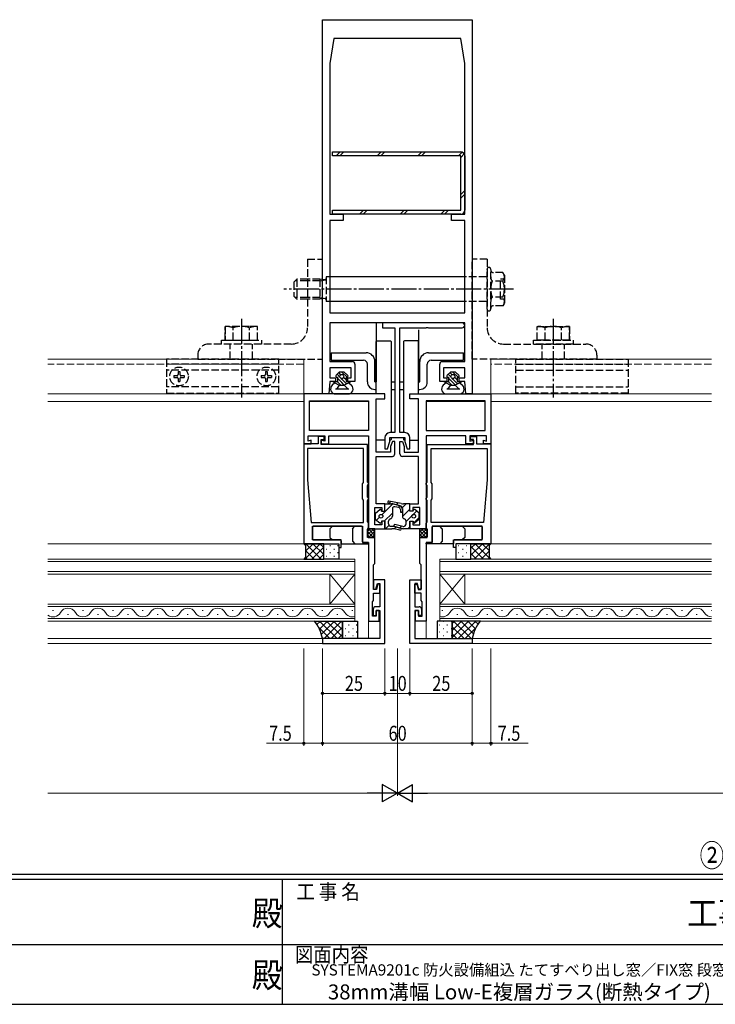
# Model space of a CAD drawing. Extents: x 0 to 1133, y 0 to 806.
# Drawn here: x 449 to 728, y 0 to 395 of the extents above; entities that cross this region are included whole.
import ezdxf
from ezdxf.enums import TextEntityAlignment as Align

# ---------------------------------------------------------------- set-up
doc = ezdxf.new("R2010")
doc.units = 0
doc.linetypes.add('YCENTER_1', pattern=[13, 10, -1, 1, -1])
doc.linetypes.add('YHIDDEN_1', pattern=[4, 3, -1])
doc.layers.add('USER1', color=3, linetype='CONTINUOUS')
doc.layers.add('YKK_ZWAK', color=7, linetype='CONTINUOUS')
for name, color, linetype, lineweight in [('YKK_11', 7, 'CONTINUOUS', 30), ('YKK_12', 2, 'CONTINUOUS', 13), ('YKK_13', 4, 'CONTINUOUS', 30), ('YKK_D', 6, 'CONTINUOUS', 13)]:
    doc.layers.add(name, color=color, linetype=linetype, lineweight=lineweight)
doc.styles.get("Standard").update_dxf_attribs({"font": 'ROMANS.SHX', "bigfont": 'EXTFONT.SHX'})
doc.styles.add('text-b', font='extslim2.shx', dxfattribs={"width": 0.8, "bigfont": 'extfont2.shx'})
doc.styles.add('YKK_OSSTYLE1', font='romans.shx', dxfattribs={"width": 0.9, "bigfont": 'EXTFONT.SHX'})

# ---------------------------------------------------------------- blocks, each defined once
blk = doc.blocks.new('A201')
at = {"layer": 'YKK_ZWAK', "color": 254, "linetype": 'Continuous'}
for p, q in [((571, 35), (21, 35)), ((544, 34), (21, 34)), ((296, 34), (296, 9)), ((21, 9), (544, 9))]:
    blk.add_line(p, q, dxfattribs=at)
at = {"layer": 'YKK_ZWAK', "color": 131, "linetype": 'Continuous'}
for p, q in [((205, 21), (297, 21)), ((297, 21), (389, 21))]:
    blk.add_line(p, q, dxfattribs=at)
at = {"layer": 'YKK_ZWAK', "color": 131, "linetype": 'Continuous', "style": 'YKK_OSSTYLE1', "width": 0.9}
for s, p in [('工 事 名', (298.87, 30.05)), ('図面内容', (298.58, 17.47))]:
    blk.add_text(s, height=3, dxfattribs=at).set_placement(p)
at = {"layer": 'YKK_ZWAK', "color": 254, "linetype": 'Continuous', "style": 'YKK_OSSTYLE1', "width": 0.9}
for s, p in [('殿', (289.94, 24.75)), ('工事', (377.17, 24.75)), ('殿', (289.94, 12.37))]:
    blk.add_text(s, height=5, dxfattribs=at).set_placement(p)

msp = doc.modelspace()

# ---------------------------------------------------------------- linework, layer by layer
at = {"layer": 'YKK_11', "linetype": 'ByBlock', "lineweight": -2, "ltscale": 0.5}
for p, q in [((570.21, 244.62), (570.21, 394.62)), ((570.21, 394.62), (630.21, 394.62)), ((630.21, 394.62), (630.21, 244.62)), ((574.71, 387.12), (573.21, 377.12)), ((625.71, 387.12), (574.71, 387.12)), ((627.21, 377.12), (625.71, 387.12)), ((573.21, 377.12), (573.21, 316.62)), ((627.21, 316.62), (627.21, 377.12)), ((573.21, 316.62), (578.51, 316.62)), ((578.51, 316.62), (578.51, 314.12)), ((621.91, 314.12), (621.91, 316.62)), ((621.91, 316.62), (627.21, 316.62)), ((578.51, 314.12), (573.21, 314.12)), ((573.21, 314.12), (573.21, 277.12)), ((627.21, 314.12), (621.91, 314.12)), ((627.21, 277.12), (627.21, 314.12)), ((573.21, 277.12), (627.21, 277.12)), ((627.21, 273.12), (573.21, 273.12)), ((573.21, 273.12), (573.21, 257.62)), ((626.21, 273.12), (594.21, 273.12)), ((594.21, 273.12), (594.21, 271.12)), ((627.21, 257.62), (627.21, 273.12)), ((594.21, 271.12), (599.21, 271.12)), ((599.21, 271.12), (599.21, 229.12)), ((601.21, 229.12), (601.21, 271.12)), ((601.21, 271.12), (611.75, 271.12)), ((611.75, 271.12), (611.93, 271.24)), ((611.93, 271.24), (612.48, 271.24)), ((612.48, 271.24), (612.67, 271.12)), ((612.67, 271.12), (626.21, 271.12)), ((573.21, 257.62), (582.21, 257.62)), ((583.21, 256.62), (583.21, 249.62)), ((617.21, 249.62), (617.21, 256.62)), ((618.21, 257.62), (627.21, 257.62)), ((581.71, 255.12), (573.21, 255.12)), ((573.21, 255.12), (573.21, 251.12)), ((581.71, 251.12), (581.71, 255.12)), ((627.21, 255.12), (618.71, 255.12)), ((618.71, 255.12), (618.71, 251.12)), ((627.21, 251.12), (627.21, 255.12)), ((573.21, 249.62), (572.71, 244.62)), ((573.21, 251.12), (575.41, 251.12)), ((575.41, 249.62), (573.21, 249.62)), ((575.41, 251.12), (575.41, 249.62)), ((580.41, 249.62), (580.41, 251.12)), ((580.41, 251.12), (581.71, 251.12)), ((583.21, 249.62), (580.41, 249.62)), ((620.01, 249.62), (617.21, 249.62)), ((618.71, 251.12), (620.01, 251.12)), ((620.01, 251.12), (620.01, 249.62)), ((625.01, 249.62), (625.01, 251.12)), ((625.01, 251.12), (627.21, 251.12)), ((627.21, 249.62), (625.01, 249.62)), ((627.71, 244.62), (627.21, 249.62)), ((595.21, 244.62), (562.71, 244.62)), ((562.71, 244.62), (562.71, 224.62)), ((565.01, 241.92), (588.71, 241.92)), ((565.01, 230.02), (565.01, 241.92)), ((572.71, 244.62), (570.21, 244.62)), ((588.71, 241.92), (588.71, 230.02)), ((591.71, 221.32), (591.71, 242.62)), ((591.71, 242.62), (595.21, 242.62)), ((595.21, 242.62), (595.21, 244.62)), ((605.21, 242.62), (605.21, 244.62)), ((605.21, 244.62), (637.71, 244.62)), ((608.71, 242.62), (605.21, 242.62)), ((608.71, 221.32), (608.71, 242.62)), ((635.41, 241.92), (611.71, 241.92)), ((611.71, 241.92), (611.71, 230.02)), ((630.21, 244.62), (627.71, 244.62)), ((635.41, 230.02), (635.41, 241.92)), ((637.71, 244.62), (637.71, 224.62)), ((588.71, 230.02), (565.01, 230.02)), ((599.21, 229.12), (597.21, 229.12)), ((603.21, 229.12), (601.21, 229.12)), ((611.71, 230.02), (635.41, 230.02)), ((564.51, 225.73), (564.51, 227.82)), ((564.51, 227.82), (571.21, 227.82)), ((565.71, 226.12), (564.51, 225.73)), ((565.71, 224.62), (565.71, 226.12)), ((570.91, 227.52), (568.51, 227.52)), ((568.51, 227.52), (568.51, 224.62)), ((569.71, 224.32), (569.71, 226.32)), ((569.71, 226.32), (570.91, 226.32)), ((571.21, 225.64), (569.71, 226.12)), ((569.71, 226.12), (569.71, 224.62)), ((570.91, 226.32), (570.91, 227.52)), ((571.21, 227.82), (571.21, 225.64)), ((572.71, 224.62), (572.71, 227.82)), ((572.71, 227.82), (588.71, 227.82)), ((588.71, 227.82), (588.71, 190.62)), ((595.21, 227.12), (595.21, 222.62)), ((596.21, 222.62), (597.21, 225.62)), ((597.21, 225.62), (597.21, 227.12)), ((597.21, 227.12), (603.21, 227.12)), ((598.21, 225.62), (597.51, 223.62)), ((599.21, 225.62), (598.21, 225.62)), ((599.21, 220.62), (599.21, 225.62)), ((601.21, 220.62), (601.21, 225.62)), ((601.21, 225.62), (602.21, 225.62)), ((602.21, 225.62), (602.91, 223.62)), ((603.21, 227.12), (603.21, 225.62)), ((603.21, 225.62), (604.21, 222.62)), ((605.21, 222.62), (605.21, 227.12)), ((611.71, 227.82), (611.71, 190.62)), ((627.71, 227.82), (611.71, 227.82)), ((627.71, 224.62), (627.71, 227.82)), ((635.91, 227.82), (629.21, 227.82)), ((629.21, 227.82), (629.21, 225.64)), ((629.21, 225.64), (630.71, 226.12)), ((629.51, 226.32), (629.51, 227.52)), ((629.51, 227.52), (631.91, 227.52)), ((630.71, 226.32), (629.51, 226.32)), ((630.71, 224.32), (630.71, 226.32)), ((630.71, 226.12), (630.71, 224.62)), ((631.91, 227.52), (631.91, 224.62)), ((634.71, 224.62), (634.71, 226.12)), ((634.71, 226.12), (635.91, 225.73)), ((635.91, 225.73), (635.91, 227.82)), ((562.71, 224.62), (562.71, 184.62)), ((568.51, 224.62), (562.71, 224.62)), ((562.71, 224.62), (565.71, 224.62)), ((586.71, 222.82), (564.21, 222.82)), ((564.21, 222.82), (564.21, 210.27)), ((569.71, 224.62), (572.71, 224.62)), ((588.21, 224.32), (569.71, 224.32)), ((586.71, 209.12), (586.71, 222.82)), ((588.21, 209.32), (588.21, 224.32)), ((597.51, 221.32), (591.71, 221.32)), ((595.21, 222.62), (596.21, 222.62)), ((597.51, 223.62), (597.51, 221.32)), ((602.91, 223.62), (602.91, 221.32)), ((602.91, 221.32), (608.71, 221.32)), ((604.21, 222.62), (605.21, 222.62)), ((612.21, 209.32), (612.21, 224.32)), ((612.21, 224.32), (630.71, 224.32)), ((613.71, 222.82), (636.21, 222.82)), ((613.71, 209.12), (613.71, 222.82)), ((630.71, 224.62), (627.71, 224.62)), ((631.91, 224.62), (637.71, 224.62)), ((637.71, 224.62), (634.71, 224.62)), ((636.21, 222.82), (636.21, 210.27)), ((637.71, 224.62), (637.71, 184.62)), ((591.71, 200.62), (591.71, 219.62)), ((591.71, 219.62), (598.21, 219.62)), ((608.71, 219.62), (602.21, 219.62)), ((608.71, 200.62), (608.71, 219.62)), ((564.21, 210.27), (565.71, 193.12)), ((588.41, 209.12), (588.21, 209.32)), ((612.01, 209.12), (612.21, 209.32)), ((636.21, 210.27), (634.71, 193.12)), ((586.21, 208.62), (586.71, 209.12)), ((586.21, 202.62), (586.21, 208.62)), ((588.21, 207.92), (588.41, 208.12)), ((588.21, 203.32), (588.21, 207.92)), ((588.71, 208.82), (588.41, 209.12)), ((588.41, 208.12), (588.71, 208.42)), ((588.71, 208.42), (588.71, 208.82)), ((611.71, 208.82), (612.01, 209.12)), ((611.71, 208.42), (611.71, 208.82)), ((612.01, 208.12), (611.71, 208.42)), ((612.21, 207.92), (612.01, 208.12)), ((612.21, 203.32), (612.21, 207.92)), ((614.21, 208.62), (613.71, 209.12)), ((614.21, 202.62), (614.21, 208.62)), ((586.71, 202.12), (586.21, 202.62)), ((586.71, 193.12), (586.71, 202.12)), ((588.41, 203.12), (588.21, 203.32)), ((588.21, 201.92), (588.41, 202.12)), ((588.21, 193.32), (588.21, 201.92)), ((588.71, 202.82), (588.41, 203.12)), ((588.41, 202.12), (588.71, 202.42)), ((588.71, 202.42), (588.71, 202.82)), ((611.71, 202.82), (612.01, 203.12)), ((611.71, 202.42), (611.71, 202.82)), ((612.01, 202.12), (611.71, 202.42)), ((612.01, 203.12), (612.21, 203.32)), ((612.21, 201.92), (612.01, 202.12)), ((612.21, 193.32), (612.21, 201.92)), ((613.71, 202.12), (614.21, 202.62)), ((613.71, 193.12), (613.71, 202.12)), ((591.21, 192.12), (591.21, 199.12)), ((591.21, 199.12), (594.01, 199.12)), ((595.21, 200.62), (591.71, 200.62)), ((594.01, 199.12), (594.01, 197.62)), ((594.01, 197.62), (595.21, 197.62)), ((595.21, 197.62), (595.21, 200.62)), ((605.21, 197.62), (605.21, 200.62)), ((605.21, 200.62), (608.71, 200.62)), ((606.41, 197.62), (605.21, 197.62)), ((609.21, 199.12), (606.41, 199.12)), ((606.41, 199.12), (606.41, 197.62)), ((609.21, 192.12), (609.21, 199.12)), ((595.21, 193.62), (594.01, 193.62)), ((594.01, 193.62), (594.01, 192.12)), ((595.21, 190.62), (595.21, 193.62)), ((605.21, 190.62), (605.21, 193.62)), ((605.21, 193.62), (606.41, 193.62)), ((606.41, 193.62), (606.41, 192.12)), ((565.71, 193.12), (586.71, 193.12)), ((566.21, 186.12), (566.21, 191.62)), ((566.21, 191.62), (586.21, 191.62)), ((586.21, 191.62), (586.21, 185.12)), ((588.41, 193.12), (588.21, 193.32)), ((588.21, 190.42), (588.41, 190.62)), ((588.21, 187.12), (588.21, 190.42)), ((588.71, 192.82), (588.41, 193.12)), ((588.41, 190.62), (588.71, 190.92)), ((588.71, 190.92), (588.71, 192.82)), ((588.71, 190.62), (595.21, 190.62)), ((594.01, 192.12), (591.21, 192.12)), ((611.71, 190.62), (605.21, 190.62)), ((606.41, 192.12), (609.21, 192.12)), ((611.71, 192.82), (612.01, 193.12)), ((611.71, 190.92), (611.71, 192.82)), ((612.01, 190.62), (611.71, 190.92)), ((612.01, 193.12), (612.21, 193.32)), ((612.21, 190.42), (612.01, 190.62)), ((612.21, 187.12), (612.21, 190.42)), ((634.71, 193.12), (613.71, 193.12)), ((634.21, 191.62), (614.21, 191.62)), ((614.21, 191.62), (614.21, 185.12)), ((634.21, 186.12), (634.21, 191.62)), ((577.71, 186.12), (566.21, 186.12)), ((577.71, 183.12), (577.71, 186.12)), ((591.21, 187.12), (588.21, 187.12)), ((591.21, 176.62), (591.21, 187.12)), ((609.21, 176.62), (609.21, 187.12)), ((609.21, 187.12), (612.21, 187.12)), ((622.71, 183.12), (622.71, 186.12)), ((622.71, 186.12), (634.21, 186.12)), ((562.71, 184.62), (576.71, 184.62)), ((576.71, 184.62), (576.71, 183.12)), ((576.71, 183.12), (577.71, 183.12)), ((586.21, 185.12), (588.71, 185.12)), ((588.71, 185.12), (588.71, 153.62)), ((614.21, 185.12), (611.71, 185.12)), ((611.71, 185.12), (611.71, 153.62)), ((623.71, 183.12), (622.71, 183.12)), ((637.71, 184.62), (623.71, 184.62)), ((623.71, 184.62), (623.71, 183.12)), ((590.71, 176.12), (591.21, 176.62)), ((590.71, 166.22), (590.71, 176.12)), ((609.71, 176.12), (609.21, 176.62)), ((609.71, 166.22), (609.71, 176.12)), ((595.21, 170.12), (590.71, 170.12)), ((590.71, 170.12), (590.71, 166.42)), ((595.21, 144.62), (595.21, 170.12)), ((605.21, 144.62), (605.21, 170.12)), ((605.21, 170.12), (609.71, 170.12)), ((609.71, 170.12), (609.71, 166.42)), ((590.71, 166.42), (591.61, 166.42)), ((591.82, 166.22), (590.71, 166.22)), ((591.61, 166.42), (592.2, 168.62)), ((592.41, 168.42), (591.82, 166.22)), ((592.2, 168.62), (593.21, 168.62)), ((593.21, 168.42), (592.41, 168.42)), ((593.21, 168.62), (593.21, 159.32)), ((593.21, 164.72), (593.21, 168.42)), ((608.22, 168.62), (607.21, 168.62)), ((607.21, 168.62), (607.21, 159.32)), ((607.21, 164.72), (607.21, 168.42)), ((607.21, 168.42), (608.01, 168.42)), ((608.01, 168.42), (608.6, 166.22)), ((608.81, 166.42), (608.22, 168.62)), ((608.6, 166.22), (609.71, 166.22)), ((609.71, 166.42), (608.81, 166.42)), ((590.21, 161.32), (590.71, 161.82)), ((590.71, 161.82), (590.71, 164.72)), ((590.71, 164.72), (593.21, 164.72)), ((609.71, 164.72), (607.21, 164.72)), ((609.71, 161.82), (609.71, 164.72)), ((610.21, 161.32), (609.71, 161.82)), ((590.21, 155.62), (590.21, 161.32)), ((590.51, 158.32), (590.51, 155.82)), ((593.21, 159.32), (591.51, 159.32)), ((607.21, 159.32), (608.91, 159.32)), ((609.91, 158.32), (609.91, 155.82)), ((610.21, 155.62), (610.21, 161.32)), ((591.71, 155.62), (590.21, 155.62)), ((590.51, 155.82), (591.71, 155.82)), ((591.71, 155.82), (591.71, 157.82)), ((591.71, 157.82), (593.21, 157.82)), ((592.91, 157.82), (591.71, 157.82)), ((591.71, 157.82), (591.71, 155.62)), ((592.91, 153.62), (592.91, 157.82)), ((593.21, 157.82), (593.21, 146.62)), ((608.71, 157.82), (607.21, 157.82)), ((607.21, 157.82), (607.21, 146.62)), ((607.51, 153.62), (607.51, 157.82)), ((607.51, 157.82), (608.71, 157.82)), ((608.71, 155.82), (608.71, 157.82)), ((608.71, 157.82), (608.71, 155.62)), ((609.91, 155.82), (608.71, 155.82)), ((608.71, 155.62), (610.21, 155.62)), ((588.71, 153.62), (592.91, 153.62)), ((611.71, 153.62), (607.51, 153.62)), ((593.21, 146.62), (570.21, 146.62)), ((570.21, 146.62), (570.21, 144.62)), ((607.21, 146.62), (630.21, 146.62)), ((630.21, 146.62), (630.21, 144.62)), ((570.21, 144.62), (595.21, 144.62)), ((630.21, 144.62), (605.21, 144.62))]:
    msp.add_line(p, q, dxfattribs=at)
for centre, radius, start, end in [((626.21, 272.12), 1, 270, 90), ((582.21, 256.62), 1, 0, 90), ((618.21, 256.62), 1, 90, 180), ((597.21, 227.12), 2, 90, 180), ((603.21, 227.12), 2, 0, 90), ((598.21, 220.62), 1, 270, 360), ((602.21, 220.62), 1, 180, 270), ((591.51, 158.32), 1, 90, 180), ((608.91, 158.32), 1, 0, 90)]:
    msp.add_arc(centre, radius, start, end, dxfattribs=at)
at = {"layer": 'YKK_12'}
for p, q in [((562.71, 258.62), (460.21, 258.62)), ((562.71, 258.62), (562.71, 244.74)), ((637.71, 258.62), (637.71, 244.62)), ((726.12, 258.62), (637.71, 258.62)), ((563.01, 244.62), (460.21, 244.62)), ((562.71, 241.62), (460.21, 241.62)), ((588.71, 241.62), (565.01, 241.62)), ((635.41, 241.62), (611.71, 241.62)), ((726.12, 244.62), (637.41, 244.62)), ((726.12, 241.62), (637.71, 241.62)), ((563.01, 184.62), (460.21, 184.62)), ((726.12, 184.62), (637.41, 184.62)), ((460.21, 178.42), (583.21, 178.42)), ((583.21, 178.42), (583.21, 172.42)), ((617.21, 178.42), (617.21, 172.42)), ((726.12, 178.42), (617.21, 178.42)), ((583.21, 177.42), (460.21, 177.42)), ((726.12, 177.42), (617.21, 177.42)), ((460.21, 173.42), (583.21, 173.42)), ((583.21, 172.42), (460.21, 172.42)), ((583.21, 160.42), (573.21, 172.42)), ((583.21, 172.42), (573.21, 160.42)), ((573.21, 160.42), (573.21, 172.42)), ((573.21, 172.42), (583.21, 172.42)), ((583.21, 172.42), (583.21, 160.42)), ((726.12, 173.42), (617.21, 173.42)), ((627.21, 160.42), (617.21, 172.42)), ((627.21, 172.42), (617.21, 160.42)), ((726.12, 172.42), (617.21, 172.42)), ((617.21, 160.42), (617.21, 172.42)), ((617.21, 172.42), (627.21, 172.42)), ((627.21, 172.42), (627.21, 160.42)), ((460.21, 160.42), (583.21, 160.42)), ((583.21, 159.42), (460.21, 159.42)), ((583.21, 160.42), (573.21, 160.42)), ((583.21, 160.42), (583.21, 153.62)), ((617.21, 160.42), (617.21, 153.62)), ((726.12, 160.42), (617.21, 160.42)), ((627.21, 160.42), (617.21, 160.42)), ((726.12, 159.42), (617.21, 159.42)), ((460.21, 154.62), (583.21, 154.62)), ((462.01, 157.78), (462.41, 157.78)), ((468.01, 156.26), (468.41, 156.26)), ((474.01, 157.78), (474.41, 157.78)), ((480.01, 156.26), (480.41, 156.26)), ((486.01, 157.78), (486.41, 157.78)), ((492.01, 156.26), (492.41, 156.26)), ((498.01, 157.78), (498.41, 157.78)), ((504.01, 156.26), (504.41, 156.26)), ((510.01, 157.78), (510.41, 157.78)), ((516.01, 156.26), (516.41, 156.26)), ((522.01, 157.78), (522.41, 157.78)), ((528.01, 156.26), (528.41, 156.26)), ((534.01, 157.78), (534.41, 157.78)), ((540.01, 156.26), (540.41, 156.26)), ((546.01, 157.78), (546.41, 157.78)), ((552.01, 156.26), (552.41, 156.26)), ((558.01, 157.78), (558.41, 157.78)), ((564.01, 156.26), (564.41, 156.26)), ((570.01, 157.78), (570.41, 157.78)), ((576.01, 156.26), (576.41, 156.26)), ((582.01, 157.78), (582.41, 157.78)), ((588.71, 153.92), (588.71, 146.62)), ((611.71, 153.92), (611.71, 146.62)), ((726.12, 154.62), (617.21, 154.62)), ((618.41, 157.78), (618.01, 157.78)), ((624.41, 156.26), (624.01, 156.26)), ((630.41, 157.78), (630.01, 157.78)), ((636.41, 156.26), (636.01, 156.26)), ((642.41, 157.78), (642.01, 157.78)), ((648.41, 156.26), (648.01, 156.26)), ((654.41, 157.78), (654.01, 157.78)), ((660.41, 156.26), (660.01, 156.26)), ((666.41, 157.78), (666.01, 157.78)), ((672.41, 156.26), (672.01, 156.26)), ((678.41, 157.78), (678.01, 157.78)), ((684.41, 156.26), (684.01, 156.26)), ((690.41, 157.78), (690.01, 157.78)), ((696.41, 156.26), (696.01, 156.26)), ((702.41, 157.78), (702.01, 157.78)), ((708.41, 156.26), (708.01, 156.26)), ((714.41, 157.78), (714.01, 157.78)), ((720.41, 156.26), (720.01, 156.26)), ((726.12, 157.78), (726.01, 157.78)), ((583.21, 153.62), (460.21, 153.62)), ((726.12, 153.62), (617.21, 153.62)), ((570.51, 146.62), (460.21, 146.62)), ((726.12, 146.62), (629.91, 146.62)), ((570.51, 144.62), (460.21, 144.62)), ((726.12, 144.62), (629.91, 144.62))]:
    msp.add_line(p, q, dxfattribs=at)
at = {"layer": 'YKK_12', "linetype": 'YHIDDEN_1'}
for p, q in [((562.71, 256.62), (460.21, 256.62)), ((726.12, 256.62), (637.71, 256.62))]:
    msp.add_line(p, q, dxfattribs=at)
at = {"layer": 'YKK_12'}
for centre, start, end in [((468.21, 155.35), 29.2025, 150.7975), ((480.21, 155.35), 29.2025, 150.7975), ((492.21, 155.35), 29.2025, 150.7975), ((504.21, 155.35), 29.2025, 150.7975), ((516.21, 155.35), 29.2025, 150.7975), ((528.21, 155.35), 29.2025, 150.7975), ((540.21, 155.35), 29.2025, 150.7975), ((552.21, 155.35), 29.2025, 150.7975), ((564.21, 155.35), 29.2025, 150.7975), ((576.21, 155.35), 29.2025, 150.7975), ((624.21, 155.35), 29.2025, 150.7975), ((636.21, 155.35), 29.2025, 150.7975), ((648.21, 155.35), 29.2025, 150.7975), ((660.21, 155.35), 29.2025, 150.7975), ((672.21, 155.35), 29.2025, 150.7975), ((684.21, 155.35), 29.2025, 150.7975), ((696.21, 155.35), 29.2025, 150.7975), ((708.21, 155.35), 29.2025, 150.7975), ((720.21, 155.35), 29.2025, 150.7975), ((462.21, 158.7), 234.4133, 330.7975), ((474.21, 158.7), 209.2025, 330.7975), ((486.21, 158.7), 209.2025, 330.7975), ((498.21, 158.7), 209.2025, 330.7975), ((510.21, 158.7), 209.2025, 330.7975), ((522.21, 158.7), 209.2025, 330.7975), ((534.21, 158.7), 209.2025, 330.7975), ((546.21, 158.7), 209.2025, 330.7975), ((558.21, 158.7), 209.2025, 330.7975), ((570.21, 158.7), 209.2025, 330.7975), ((582.21, 158.7), 209.2025, 286.9158), ((618.21, 158.7), 253.0842, 330.7975), ((630.21, 158.7), 209.2025, 330.7975), ((642.21, 158.7), 209.2025, 330.7975), ((654.21, 158.7), 209.2025, 330.7975), ((666.21, 158.7), 209.2025, 330.7975), ((678.21, 158.7), 209.2025, 330.7975), ((690.21, 158.7), 209.2025, 330.7975), ((702.21, 158.7), 209.2025, 330.7975), ((714.21, 158.7), 209.2025, 330.7975), ((726.21, 158.7), 209.2025, 268.5254)]:
    msp.add_arc(centre, 3.44, start, end, dxfattribs=at)
at = {"layer": 'YKK_13'}
for p, q in [((574.21, 340.02), (574.21, 341.62)), ((574.21, 341.62), (625.61, 341.62)), ((625.61, 340.02), (574.21, 340.02)), ((625.61, 318.22), (625.61, 340.02)), ((627.21, 340.02), (627.21, 318.22)), ((574.21, 316.62), (574.21, 318.22)), ((574.21, 318.22), (625.61, 318.22)), ((625.61, 316.62), (574.21, 316.62)), ((627.21, 291.62), (573.21, 291.62)), ((627.21, 281.62), (573.21, 281.62)), ((608.71, 273.12), (591.71, 273.12)), ((591.71, 273.12), (591.71, 249.42)), ((608.71, 270.28), (608.71, 249.42)), ((591.71, 244.62), (591.71, 265.62)), ((592.01, 265.92), (597.41, 265.92)), ((597.71, 265.62), (597.71, 229.12)), ((602.71, 265.62), (602.71, 229.12)), ((608.41, 265.92), (603.01, 265.92)), ((608.71, 244.62), (608.71, 265.62)), ((573.71, 261.12), (573.71, 258.12)), ((573.71, 261.12), (587.71, 261.12)), ((612.71, 261.12), (626.71, 261.12)), ((626.71, 258.12), (626.71, 261.12)), ((573.71, 258.12), (586.71, 258.12)), ((588.21, 249.42), (588.21, 256.62)), ((591.21, 249.42), (591.21, 257.62)), ((609.21, 249.42), (609.21, 257.62)), ((612.21, 249.42), (612.21, 256.62)), ((613.71, 258.12), (626.71, 258.12)), ((576.96, 253.42), (575.71, 252.18)), ((578.96, 253.42), (576.96, 253.42)), ((578.96, 253.42), (580.3, 252.19)), ((621.46, 253.42), (620.21, 252.18)), ((623.46, 253.42), (621.46, 253.42)), ((623.46, 253.42), (624.8, 252.19)), ((575.21, 249.12), (574.1, 248.09)), ((574.46, 249.62), (576.21, 249.62)), ((574.46, 249.62), (575.21, 249.12)), ((575.21, 249.12), (576.96, 248.12)), ((576.06, 251.32), (576.21, 251.32)), ((576.21, 251.32), (576.21, 249.62)), ((580.71, 249.12), (578.85, 248.12)), ((579.71, 251.32), (579.71, 249.62)), ((579.71, 251.32), (579.96, 251.32)), ((579.71, 249.62), (581.46, 249.62)), ((580.71, 249.12), (581.46, 249.62)), ((580.71, 249.12), (581.82, 248.09)), ((591.21, 249.42), (591.71, 249.42)), ((597.71, 249.42), (599.21, 249.42)), ((601.21, 249.42), (602.71, 249.42)), ((608.71, 249.42), (609.21, 249.42)), ((619.71, 249.12), (618.6, 248.09)), ((618.96, 249.62), (620.71, 249.62)), ((618.96, 249.62), (619.71, 249.12)), ((619.71, 249.12), (621.46, 248.12)), ((620.56, 251.32), (620.71, 251.32)), ((620.71, 251.32), (620.71, 249.62)), ((625.21, 249.12), (623.35, 248.12)), ((624.21, 251.32), (624.21, 249.62)), ((624.21, 251.32), (624.46, 251.32)), ((624.21, 249.62), (625.96, 249.62)), ((625.21, 249.12), (625.96, 249.62)), ((625.21, 249.12), (626.32, 248.09)), ((575.48, 246.62), (580.74, 246.62)), ((576.96, 248.12), (576.04, 246.9)), ((576.96, 248.12), (578.85, 248.12)), ((578.85, 248.12), (580.26, 246.81)), ((591.21, 246.42), (591.71, 246.42)), ((597.71, 246.42), (599.21, 246.42)), ((601.21, 246.42), (602.71, 246.42)), ((608.71, 246.42), (609.21, 246.42)), ((619.98, 246.62), (625.24, 246.62)), ((621.46, 248.12), (620.54, 246.9)), ((621.46, 248.12), (623.35, 248.12)), ((623.35, 248.12), (624.76, 246.81)), ((575.46, 244.62), (580.46, 244.62)), ((591.71, 226.42), (591.71, 242.32)), ((608.71, 226.42), (608.71, 242.32)), ((619.96, 244.62), (624.96, 244.62)), ((595.21, 226.12), (592.01, 226.12)), ((597.41, 226.12), (597.21, 226.12)), ((597.71, 227.12), (597.71, 226.42)), ((602.71, 227.12), (602.71, 226.42)), ((603.01, 226.12), (603.21, 226.12)), ((605.21, 226.12), (608.41, 226.12)), ((601.72, 200.72), (596.85, 201.7)), ((591.51, 196.87), (593.15, 198.28)), ((593.81, 197.62), (593.81, 197.97)), ((593.81, 197.62), (595.21, 197.62)), ((595.21, 197.62), (595.21, 200.62)), ((595.21, 200.62), (597.81, 200.62)), ((596.69, 200.91), (598.41, 200.56)), ((598.21, 198.66), (598.21, 195.59)), ((601.4, 199.76), (598.41, 200.56)), ((598.59, 200.52), (601.02, 199.87)), ((600.74, 199.11), (599.15, 199.4)), ((601.41, 198.32), (601.41, 197.58)), ((602.21, 198.66), (602.21, 195.59)), ((602.21, 198.32), (602.21, 197.58)), ((602.71, 200.62), (602.7, 200.62)), ((605.21, 200.62), (602.71, 200.62)), ((605.21, 197.62), (605.21, 200.62)), ((606.61, 197.62), (605.21, 197.62)), ((606.61, 197.62), (606.61, 197.97)), ((608.91, 196.87), (607.27, 198.28)), ((591.51, 194.37), (591.51, 196.87)), ((591.51, 194.37), (593.15, 192.97)), ((595.21, 193.62), (593.81, 193.62)), ((593.81, 193.62), (593.81, 193.27)), ((595.21, 193.62), (595.21, 190.62)), ((596.71, 192.59), (596.71, 193.66)), ((603.71, 192.59), (603.71, 193.66)), ((605.21, 193.62), (605.21, 190.62)), ((605.21, 193.62), (606.61, 193.62)), ((606.61, 193.62), (606.61, 193.27)), ((608.91, 194.37), (607.27, 192.97)), ((608.91, 194.37), (608.91, 196.87)), ((566.21, 191.32), (566.21, 186.42)), ((585.91, 191.62), (566.51, 191.62)), ((573.21, 190.62), (574.21, 191.62)), ((573.21, 190.62), (573.21, 187.12)), ((582.21, 190.62), (583.21, 191.62)), ((582.21, 190.62), (582.21, 185.62)), ((586.21, 185.42), (586.21, 191.32)), ((588.21, 190.42), (588.21, 187.42)), ((591.21, 190.62), (589.01, 190.62)), ((591.21, 186.82), (591.21, 190.62)), ((595.21, 190.62), (596.91, 190.62)), ((595.21, 190.62), (597.95, 190.62)), ((597.67, 191.59), (598.19, 191.57)), ((601.25, 190.07), (598.9, 190.53)), ((601.89, 190.73), (599.05, 191.49)), ((602.39, 191.55), (599.26, 192.26)), ((599.5, 191.37), (601.41, 190.86)), ((605.21, 190.62), (602.67, 190.62)), ((609.21, 186.82), (609.21, 190.62)), ((609.21, 190.62), (611.41, 190.62)), ((612.21, 190.42), (612.21, 187.42)), ((614.21, 185.42), (614.21, 191.32)), ((614.51, 191.62), (633.91, 191.62)), ((618.21, 190.62), (617.21, 191.62)), ((618.21, 190.62), (618.21, 185.62)), ((627.21, 190.62), (626.21, 191.62)), ((627.21, 190.62), (627.21, 187.12)), ((634.21, 191.32), (634.21, 186.42)), ((566.51, 186.12), (577.41, 186.12)), ((573.21, 187.12), (574.21, 186.12)), ((577.71, 185.82), (577.71, 184.62)), ((582.21, 185.62), (583.21, 184.62)), ((588.51, 187.12), (590.91, 187.12)), ((611.91, 187.12), (609.51, 187.12)), ((618.21, 185.62), (617.21, 184.62)), ((622.71, 185.82), (622.71, 184.62)), ((633.91, 186.12), (623.01, 186.12)), ((627.21, 187.12), (626.21, 186.12)), ((570.71, 184.62), (562.71, 184.62)), ((562.71, 184.62), (563.46, 183.87)), ((563.46, 183.87), (563.46, 179.17)), ((570.71, 178.42), (570.71, 184.62)), ((570.71, 178.42), (570.71, 184.62)), ((570.71, 184.62), (576.71, 184.62)), ((576.71, 184.62), (576.71, 178.42)), ((577.71, 184.62), (588.71, 184.62)), ((588.41, 185.12), (586.51, 185.12)), ((588.71, 184.62), (588.71, 184.82)), ((611.71, 184.62), (611.71, 184.82)), ((622.71, 184.62), (611.71, 184.62)), ((612.01, 185.12), (613.91, 185.12)), ((623.71, 184.62), (623.71, 178.42)), ((629.71, 184.62), (623.71, 184.62)), ((629.71, 178.42), (629.71, 184.62)), ((629.71, 184.62), (637.71, 184.62)), ((629.71, 178.42), (629.71, 184.62)), ((637.71, 184.62), (636.96, 183.87)), ((636.96, 183.87), (636.96, 179.17)), ((563.46, 179.17), (562.71, 178.42)), ((562.71, 178.42), (570.71, 178.42)), ((576.71, 178.42), (570.71, 178.42)), ((623.71, 178.42), (629.71, 178.42)), ((637.71, 178.42), (629.71, 178.42)), ((636.96, 179.17), (637.71, 178.42)), ((566.91, 153.62), (578.21, 153.62)), ((578.21, 153.62), (578.21, 146.62)), ((578.21, 146.62), (578.21, 153.62)), ((578.21, 153.62), (584.21, 153.62)), ((584.21, 153.62), (584.21, 146.62)), ((616.21, 153.62), (616.21, 146.62)), ((622.21, 153.62), (616.21, 153.62)), ((633.51, 153.62), (622.21, 153.62)), ((622.21, 153.62), (622.21, 146.62)), ((622.21, 146.62), (622.21, 153.62)), ((578.21, 146.62), (570.21, 146.62)), ((584.21, 146.62), (578.21, 146.62)), ((616.21, 146.62), (622.21, 146.62)), ((622.21, 146.62), (630.21, 146.62))]:
    msp.add_line(p, q, dxfattribs=at)
at = {"layer": 'YKK_13', "linetype": 'Continuous'}
for p, q in [((575.72, 340.02), (577.32, 341.62)), ((577.21, 340.02), (578.81, 341.62)), ((592.06, 340.02), (593.66, 341.62)), ((593.54, 340.02), (595.14, 341.62)), ((608.39, 340.02), (609.99, 341.62)), ((609.88, 340.02), (611.48, 341.62)), ((624.73, 340.02), (626.21, 341.51)), ((625.61, 339.42), (627, 340.81)), ((625.61, 324.57), (627.21, 326.17)), ((625.61, 323.09), (627.21, 324.69)), ((584.99, 316.62), (586.59, 318.22)), ((586.48, 316.62), (588.08, 318.22)), ((601.33, 316.62), (602.93, 318.22)), ((602.81, 316.62), (604.41, 318.22)), ((617.66, 316.62), (619.26, 318.22)), ((619.15, 316.62), (620.75, 318.22)), ((577.61, 252.34), (576.74, 253.21)), ((577.96, 253.41), (577.94, 253.42)), ((580.04, 251.33), (577.96, 253.41)), ((622.11, 252.34), (621.24, 253.21)), ((622.46, 253.41), (622.44, 253.42)), ((624.54, 251.33), (622.46, 253.41)), ((575.09, 249.2), (574.67, 249.62)), ((577.22, 251.32), (576.03, 252.5)), ((577.58, 248.12), (576.08, 249.62)), ((577.96, 249.16), (576.21, 250.91)), ((577.96, 250.58), (577.65, 250.89)), ((579.87, 248.67), (577.96, 250.58)), ((578.95, 248.18), (577.96, 249.16)), ((579.71, 250.24), (578.68, 251.27)), ((580.78, 249.17), (580.33, 249.62)), ((619.59, 249.2), (619.17, 249.62)), ((621.72, 251.32), (620.53, 252.5)), ((622.08, 248.12), (620.58, 249.62)), ((622.46, 249.16), (620.71, 250.91)), ((622.46, 250.58), (622.15, 250.89)), ((624.37, 248.67), (622.46, 250.58)), ((623.45, 248.18), (622.46, 249.16)), ((624.21, 250.24), (623.18, 251.27)), ((625.28, 249.17), (624.83, 249.62)), ((596.96, 200.86), (597.64, 201.54)), ((594.07, 196.25), (598.39, 200.57)), ((599.83, 200.19), (600.59, 200.95)), ((600.51, 199.15), (601.17, 199.82)), ((602.18, 199.01), (603.8, 200.62)), ((602.21, 195.5), (605.21, 198.5)), ((603.71, 193.46), (607.94, 197.7)), ((591.88, 194.06), (593.03, 195.21)), ((594.98, 193.62), (598.21, 196.85)), ((606.75, 192.97), (608.91, 195.13)), ((588.21, 189.51), (589.32, 190.62)), ((588.21, 188.1), (590.74, 190.62)), ((590.6, 187.12), (588.21, 189.51)), ((591.21, 187.92), (588.5, 190.64)), ((588.65, 187.12), (591.21, 189.68)), ((591.21, 189.34), (589.92, 190.62)), ((595.51, 190.62), (596.89, 192)), ((598.95, 190.52), (599.73, 191.31)), ((601.17, 190.92), (601.91, 191.66)), ((604.41, 190.62), (605.21, 191.43)), ((609.21, 187.88), (611.96, 190.63)), ((609.21, 189.3), (610.54, 190.62)), ((611.81, 187.12), (609.21, 189.72)), ((612.21, 188.14), (609.72, 190.62)), ((609.87, 187.12), (612.21, 189.47)), ((612.21, 189.55), (611.14, 190.62)), ((589.18, 187.12), (588.21, 188.1)), ((590.07, 187.12), (591.21, 188.27)), ((591.21, 186.85), (591.21, 186.85)), ((610.39, 187.12), (609.21, 188.31)), ((609.22, 186.89), (609.21, 186.89)), ((611.28, 187.12), (612.21, 188.05)), ((563.07, 178.42), (569.27, 184.62)), ((563.16, 184.17), (563.61, 184.62)), ((563.46, 181.64), (566.44, 184.62)), ((566.86, 178.42), (563.46, 181.82)), ((569.68, 178.42), (563.48, 184.62)), ((565.9, 178.42), (570.71, 183.24)), ((570.71, 180.23), (566.31, 184.62)), ((570.71, 183.05), (569.14, 184.62)), ((571.79, 182.47), (571.99, 182.47)), ((573.2, 183.89), (573.4, 183.89)), ((574.82, 182.47), (575.02, 182.47)), ((576.23, 183.89), (576.43, 183.89)), ((624.71, 183.89), (624.91, 183.89)), ((626.33, 182.47), (626.53, 182.47)), ((627.74, 183.89), (627.94, 183.89)), ((629.36, 182.47), (629.56, 182.47)), ((629.71, 182.84), (631.49, 184.62)), ((629.71, 180.01), (634.32, 184.62)), ((634.74, 178.42), (629.71, 183.45)), ((630.95, 178.42), (637.15, 184.62)), ((637.57, 178.42), (631.37, 184.62)), ((633.78, 178.42), (636.96, 181.6)), ((636.96, 181.86), (634.19, 184.62)), ((637.37, 184.28), (637.02, 184.62)), ((564.03, 178.42), (563.37, 179.08)), ((568.73, 178.42), (570.71, 180.41)), ((571.79, 179.64), (571.99, 179.64)), ((573.2, 181.06), (573.4, 181.06)), ((574.82, 179.64), (575.02, 179.64)), ((576.23, 181.06), (576.43, 181.06)), ((624.71, 181.06), (624.91, 181.06)), ((626.33, 179.64), (626.53, 179.64)), ((627.74, 181.06), (627.94, 181.06)), ((629.36, 179.64), (629.56, 179.64)), ((631.91, 178.42), (629.71, 180.62)), ((636.61, 178.42), (637.16, 178.97)), ((567.97, 152.21), (569.38, 153.62)), ((573.2, 146.62), (568.52, 151.3)), ((568.99, 150.4), (572.21, 153.62)), ((576.03, 146.62), (569.03, 153.62)), ((569.78, 148.37), (575.04, 153.62)), ((570.87, 146.62), (577.87, 153.62)), ((578.21, 147.27), (571.86, 153.62)), ((573.7, 146.62), (578.21, 151.14)), ((578.21, 150.1), (574.68, 153.62)), ((578.21, 152.93), (577.51, 153.62)), ((579.29, 153.5), (579.49, 153.5)), ((579.29, 150.67), (579.49, 150.67)), ((580.7, 152.09), (580.9, 152.09)), ((582.32, 153.5), (582.52, 153.5)), ((582.32, 150.67), (582.52, 150.67)), ((583.73, 152.09), (583.93, 152.09)), ((617.06, 152.09), (617.26, 152.09)), ((618.68, 153.5), (618.88, 153.5)), ((618.68, 150.67), (618.88, 150.67)), ((620.09, 152.09), (620.29, 152.09)), ((621.71, 153.5), (621.91, 153.5)), ((621.71, 150.67), (621.91, 150.67)), ((622.21, 152.71), (623.12, 153.62)), ((622.21, 149.88), (625.95, 153.62)), ((622.21, 147.06), (628.78, 153.62)), ((626.94, 146.62), (622.21, 151.35)), ((629.77, 146.62), (622.77, 153.62)), ((624.61, 146.62), (631.61, 153.62)), ((630.69, 148.53), (625.6, 153.62)), ((627.44, 146.62), (631.64, 150.83)), ((631.5, 150.55), (628.43, 153.62)), ((632.54, 152.34), (631.25, 153.62)), ((570.37, 146.62), (570.17, 146.82)), ((576.52, 146.62), (578.21, 148.31)), ((579.29, 147.84), (579.49, 147.84)), ((580.7, 149.26), (580.9, 149.26)), ((582.32, 147.84), (582.52, 147.84)), ((583.73, 149.26), (583.93, 149.26)), ((617.06, 149.26), (617.26, 149.26)), ((618.68, 147.84), (618.88, 147.84)), ((620.09, 149.26), (620.29, 149.26)), ((621.71, 147.84), (621.91, 147.84)), ((624.11, 146.62), (622.21, 148.53))]:
    msp.add_line(p, q, dxfattribs=at)
at = {"layer": 'YKK_13', "linetype": 'YHIDDEN_1'}
for p, q in [((564.21, 298.62), (564.21, 271.12)), ((564.21, 298.62), (570.21, 298.62)), ((570.21, 258.62), (570.21, 298.62)), ((630.21, 258.62), (630.21, 298.62)), ((636.21, 298.62), (630.21, 298.62)), ((636.21, 298.62), (636.21, 271.12)), ((636.21, 278.57), (636.21, 294.67)), ((637.61, 278.57), (637.61, 294.67)), ((642.5, 293.25), (638.71, 293.25)), ((643.11, 292.19), (642.5, 293.25)), ((643.11, 292.19), (643.11, 281.06)), ((559.91, 290.62), (558.71, 289.42)), ((558.71, 289.42), (558.71, 283.82)), ((564.21, 289.94), (559.23, 289.94)), ((559.91, 290.62), (559.91, 282.62)), ((564.21, 290.62), (559.91, 290.62)), ((569.21, 290.62), (564.21, 290.62)), ((569.21, 289.94), (564.21, 289.94)), ((569.21, 290.62), (569.21, 282.62)), ((571.09, 290.39), (569.21, 290.62)), ((569.21, 289.94), (571.31, 290.39)), ((571.71, 291.62), (571.71, 281.62)), ((573.21, 291.62), (571.71, 291.62)), ((635.91, 291.62), (627.21, 291.62)), ((642.5, 289.78), (638.22, 289.78)), ((643.11, 290.62), (641.61, 290.62)), ((641.61, 282.62), (641.61, 290.62)), ((559.91, 282.62), (558.71, 283.82)), ((564.21, 283.3), (559.23, 283.3)), ((564.21, 282.62), (559.91, 282.62)), ((569.21, 283.3), (564.21, 283.3)), ((569.21, 282.62), (564.21, 282.62)), ((569.21, 283.3), (571.31, 282.86)), ((571.09, 282.85), (569.21, 282.62)), ((573.21, 281.62), (571.71, 281.62)), ((635.91, 281.62), (627.21, 281.62)), ((642.5, 283.46), (638.22, 283.46)), ((643.11, 282.62), (641.61, 282.62)), ((643.11, 281.06), (642.5, 280)), ((642.5, 280), (638.71, 280)), ((531.21, 271.72), (531.21, 266.22)), ((531.21, 266.22), (531.21, 271.72)), ((540.96, 271.72), (531.21, 271.72)), ((534.46, 266.22), (534.46, 271.16)), ((544.21, 271.72), (540.96, 271.72)), ((540.96, 266.22), (540.96, 271.16)), ((544.21, 266.22), (544.21, 271.72)), ((656.21, 266.22), (656.21, 271.72)), ((656.21, 271.72), (659.46, 271.72)), ((659.46, 271.72), (669.21, 271.72)), ((659.46, 266.22), (659.46, 271.16)), ((665.96, 266.22), (665.96, 271.16)), ((669.21, 271.72), (669.21, 266.22)), ((669.21, 266.22), (669.21, 271.72)), ((557.71, 264.62), (524.71, 264.62)), ((529.71, 264.62), (529.71, 266.22)), ((529.71, 266.22), (545.71, 266.22)), ((545.71, 264.62), (529.71, 264.62)), ((531.21, 266.22), (540.96, 266.22)), ((533.21, 258.62), (533.21, 264.62)), ((540.96, 266.22), (544.21, 266.22)), ((542.21, 258.62), (542.21, 264.62)), ((545.71, 266.22), (545.71, 264.62)), ((642.71, 264.62), (675.71, 264.62)), ((654.71, 264.62), (654.71, 266.22)), ((654.71, 266.22), (670.71, 266.22)), ((670.71, 264.62), (654.71, 264.62)), ((659.46, 266.22), (656.21, 266.22)), ((658.21, 258.62), (658.21, 264.62)), ((669.21, 266.22), (659.46, 266.22)), ((667.21, 258.62), (667.21, 264.62)), ((670.71, 266.22), (670.71, 264.62)), ((552.71, 258.52), (507.71, 258.52)), ((507.71, 258.52), (507.71, 244.92)), ((552.71, 256.62), (507.71, 256.62)), ((520.21, 260.12), (520.21, 258.62)), ((520.21, 258.62), (570.21, 258.62)), ((552.71, 244.92), (552.71, 258.52)), ((680.21, 258.62), (630.21, 258.62)), ((647.71, 258.52), (692.71, 258.52)), ((647.71, 244.92), (647.71, 258.52)), ((647.71, 256.62), (692.71, 256.62)), ((680.21, 260.12), (680.21, 258.62)), ((692.71, 258.52), (692.71, 244.92)), ((552.71, 254.12), (507.71, 254.12)), ((512.36, 253.67), (513.06, 253.67)), ((512.36, 253.67), (512.36, 252.47)), ((513.06, 253.67), (513.06, 252.47)), ((547.36, 253.67), (548.06, 253.67)), ((547.36, 253.67), (547.36, 252.47)), ((548.06, 253.67), (548.06, 252.47)), ((647.71, 254.12), (692.71, 254.12)), ((510.66, 251.97), (510.66, 251.27)), ((510.66, 251.97), (511.86, 251.97)), ((510.66, 251.27), (511.86, 251.27)), ((512.36, 250.77), (512.36, 249.57)), ((512.36, 249.57), (513.06, 249.57)), ((513.06, 250.77), (513.06, 249.57)), ((513.56, 251.97), (514.76, 251.97)), ((513.56, 251.27), (514.76, 251.27)), ((514.76, 251.97), (514.76, 251.27)), ((545.66, 251.97), (545.66, 251.27)), ((545.66, 251.97), (546.86, 251.97)), ((545.66, 251.27), (546.86, 251.27)), ((547.36, 250.77), (547.36, 249.57)), ((547.36, 249.57), (548.06, 249.57)), ((548.06, 250.77), (548.06, 249.57)), ((548.56, 251.97), (549.76, 251.97)), ((548.56, 251.27), (549.76, 251.27)), ((549.76, 251.97), (549.76, 251.27)), ((552.71, 247.42), (507.71, 247.42)), ((507.71, 244.92), (552.71, 244.92)), ((647.71, 247.42), (692.71, 247.42)), ((692.71, 244.92), (647.71, 244.92))]:
    msp.add_line(p, q, dxfattribs=at)
at = {"layer": 'YKK_13', "linetype": 'YCENTER_1'}
for p, q in [((646.82, 286.62), (554.77, 286.62)), ((537.71, 274.72), (537.71, 243.22)), ((662.71, 274.72), (662.71, 243.22))]:
    msp.add_line(p, q, dxfattribs=at)
at = {"layer": 'YKK_13', "linetype": 'YHIDDEN_1'}
for centre in [(512.71, 251.62), (547.71, 251.62)]:
    msp.add_circle(centre, 3.75, dxfattribs=at)
at = {"layer": 'YKK_13'}
for centre, radius in [((577.96, 251.62), 0.8), ((622.46, 251.62), 0.8), ((593.66, 195.62), 0.75), ((606.76, 195.62), 0.75)]:
    msp.add_circle(centre, radius, dxfattribs=at)
for centre, radius, start, end in [((625.61, 340.02), 1.6, 0, 90), ((625.61, 318.22), 1.6, 270, 360), ((592.01, 265.62), 0.3, 90, 180), ((597.41, 265.62), 0.3, 0, 90), ((603.01, 265.62), 0.3, 90, 180), ((608.41, 265.62), 0.3, 0, 90), ((587.71, 257.62), 3.5, 0, 90), ((612.71, 257.62), 3.5, 90, 180), ((586.71, 256.62), 1.5, 0, 90), ((613.71, 256.62), 1.5, 90, 180), ((576.06, 251.82), 0.5, 134.8371, 270), ((579.96, 251.82), 0.5, 270, 47.3723), ((591.21, 249.42), 3, 180, 270), ((609.21, 249.42), 3, 270, 0), ((620.56, 251.82), 0.5, 134.8371, 270), ((624.46, 251.82), 0.5, 270, 47.3723), ((575.46, 246.62), 2, 132.97, 270), ((575.48, 247.32), 0.7, 270, 323.1309), ((580.74, 247.32), 0.7, 227.03, 270), ((580.46, 246.62), 2, 270, 47.03), ((619.96, 246.62), 2, 132.97, 270), ((619.98, 247.32), 0.7, 270, 323.1309), ((625.24, 247.32), 0.7, 227.03, 270), ((624.96, 246.62), 2, 270, 47.03), ((592.01, 226.42), 0.3, 180, 270), ((597.41, 226.42), 0.3, 270, 0), ((603.01, 226.42), 0.3, 180, 270), ((608.41, 226.42), 0.3, 270, 0), ((596.77, 201.3), 0.4, 78.6901, 258.5626), ((593.41, 197.97), 0.4, 360, 130.5662), ((597.81, 197.62), 3, 74.956, 90), ((599.01, 198.61), 0.8, 79.7139, 180), ((600.61, 198.32), 0.8, 0, 80.1317), ((600.61, 198.32), 1.6, 0, 74.956), ((601.2, 198.77), 1.01, 353.4315, 78.4625), ((601.81, 197.58), 0.4, 180, 0), ((602.7, 205.62), 5, 258.6901, 270), ((607.01, 197.97), 0.4, 49.4338, 180), ((597.71, 193.66), 1, 104.4775, 180), ((597.21, 195.59), 1, 284.4775, 0), ((603.21, 195.59), 1, 180, 255.5225), ((602.71, 193.66), 1, 0, 75.5225), ((566.51, 191.32), 0.3, 90, 180), ((585.91, 191.32), 0.3, 0, 90), ((588.41, 190.42), 0.2, 90, 180), ((588.41, 190.92), 0.3, 270, 360), ((589.01, 190.92), 0.3, 180, 270), ((593.41, 193.27), 0.4, 229.4338, 0), ((597.71, 192.59), 1, 180, 267.7577), ((597.95, 185.62), 5, 78.9467, 90), ((597.95, 185.57), 6, 75.0237, 87.7577), ((599.17, 191.87), 0.4, 77.2347, 256.6648), ((601.32, 190.47), 0.4, 258.9467, 78.2591), ((602.67, 193.62), 3, 254.8404, 270), ((602.63, 192.6), 1.08, 257.2347, 359.0153), ((607.01, 193.27), 0.4, 180, 310.5662), ((611.41, 190.92), 0.3, 270, 0), ((612.01, 190.92), 0.3, 180, 270), ((612.01, 190.42), 0.2, 360, 90), ((614.51, 191.32), 0.3, 90, 180), ((633.91, 191.32), 0.3, 360, 90), ((566.51, 186.42), 0.3, 180, 270), ((577.41, 185.82), 0.3, 360, 90), ((588.51, 187.42), 0.3, 180, 270), ((590.91, 186.82), 0.3, 360, 90), ((609.51, 186.82), 0.3, 90, 180), ((611.91, 187.42), 0.3, 270, 360), ((623.01, 185.82), 0.3, 90, 180), ((633.91, 186.42), 0.3, 270, 0), ((586.51, 185.42), 0.3, 180, 270), ((588.41, 184.82), 0.3, 360, 90), ((612.01, 184.82), 0.3, 90, 180), ((613.91, 185.42), 0.3, 270, 0), ((555.46, 143.95), 14.99, 10.2777, 40.2033), ((644.96, 143.95), 14.99, 139.7967, 169.7223)]:
    msp.add_arc(centre, radius, start, end, dxfattribs=at)
at = {"layer": 'YKK_13', "linetype": 'YHIDDEN_1'}
for centre, radius, start, end in [((636.91, 294.67), 0.7, 0, 180), ((638.71, 294.35), 1.1, 180, 270), ((640.36, 291.52), 2.75, 320.9724, 39.0276), ((571.21, 290.88), 0.5, 256.1046, 360), ((635.91, 291.92), 0.3, 270, 0), ((640.36, 291.52), 2.75, 178.28, 181.72), ((640.36, 291.52), 2.75, 180, 219.0276), ((646.06, 286.62), 8.45, 158.0208, 201.9792), ((634.66, 286.62), 8.45, 338.0208, 21.9792), ((571.21, 282.37), 0.5, 0, 103.8954), ((635.91, 281.32), 0.3, 0, 90), ((640.36, 281.73), 2.75, 140.9724, 180), ((640.36, 281.73), 2.75, 320.9724, 39.0276), ((636.91, 278.57), 0.7, 180, 0), ((638.71, 278.9), 1.1, 90, 180), ((531.21, 262.06), 9.66, 70.3471, 90), ((537.71, 262.06), 9.66, 70.3471, 109.6529), ((544.21, 262.06), 9.66, 90, 109.6529), ((557.71, 271.12), 6.5, 270, 0), ((642.71, 271.12), 6.5, 180, 270), ((656.21, 262.06), 9.66, 70.3471, 90), ((662.71, 262.06), 9.66, 70.3471, 109.6529), ((669.21, 262.06), 9.66, 90, 109.6529), ((524.71, 260.12), 4.5, 90, 180), ((675.71, 260.12), 4.5, 0, 90), ((511.86, 252.47), 0.5, 270, 0), ((511.86, 250.77), 0.5, 0, 90), ((513.56, 252.47), 0.5, 180, 270), ((513.56, 250.77), 0.5, 90, 180), ((546.86, 252.47), 0.5, 270, 0), ((546.86, 250.77), 0.5, 0, 90), ((548.56, 252.47), 0.5, 180, 270), ((548.56, 250.77), 0.5, 90, 180)]:
    msp.add_arc(centre, radius, start, end, dxfattribs=at)
at = {"layer": 'YKK_D'}
for p, q in [((562.71, 142.62), (562.71, 103.62)), ((570.21, 142.62), (570.21, 123.62)), ((570.21, 142.62), (570.21, 103.62)), ((570.21, 142.62), (570.21, 103.62)), ((595.21, 142.62), (595.21, 123.62)), ((595.21, 142.62), (595.21, 123.62)), ((600.21, 142.62), (600.21, 83.62)), ((600.21, 142.62), (600.21, 83.62)), ((605.21, 142.62), (605.21, 123.62)), ((605.21, 142.62), (605.21, 123.62)), ((630.21, 142.62), (630.21, 123.62)), ((630.21, 142.62), (630.21, 103.62)), ((630.21, 142.62), (630.21, 103.62)), ((637.71, 142.62), (637.71, 103.62)), ((595.21, 124.62), (570.21, 124.62)), ((605.21, 124.62), (595.21, 124.62)), ((630.21, 124.62), (605.21, 124.62)), ((562.71, 104.62), (547.81, 104.62)), ((570.21, 104.62), (562.71, 104.62)), ((570.21, 104.62), (630.21, 104.62)), ((630.21, 104.62), (637.71, 104.62)), ((637.71, 104.62), (652.61, 104.62)), ((593.21, 84.62), (460.21, 84.62)), ((607.21, 84.62), (873.21, 84.62))]:
    msp.add_line(p, q, dxfattribs=at)
at = {"layer": 'YKK_D', "lineweight": -2}
for p, q in [((600.21, 84.62), (594.15, 88.12)), ((594.15, 88.12), (594.15, 81.12)), ((600.21, 84.62), (606.27, 88.12)), ((606.27, 81.12), (606.27, 88.12)), ((600.21, 84.62), (588.09, 84.62)), ((600.21, 84.62), (594.15, 81.12)), ((600.21, 84.62), (606.27, 81.12)), ((600.21, 84.62), (612.33, 84.62))]:
    msp.add_line(p, q, dxfattribs=at)
at = {"layer": 'YKK_D', "linetype": 'ByBlock', "lineweight": -2}
for centre in [(570.21, 124.62), (595.21, 124.62), (595.21, 124.62), (605.21, 124.62), (605.21, 124.62), (630.21, 124.62), (562.71, 104.62), (570.21, 104.62), (570.21, 104.62), (630.21, 104.62), (630.21, 104.62), (637.71, 104.62)]:
    msp.add_circle(centre, 0.425, dxfattribs=at)

# ---------------------------------------------------------------- block references
at = {"layer": 'YKK_ZWAK', "xscale": 2, "yscale": 2, "zscale": 2}
msp.add_blockref('A201', (-38, -18), dxfattribs=at)

# ---------------------------------------------------------------- texts
at = {"layer": 'USER1', "style": 'text-b', "width": 0.8}
msp.add_text('②-②断面', height=9, dxfattribs=at).set_placement((721.34, 55.13))
at = {"layer": 'USER1', "color": 3}
for s, height, p in [('SYSTEMA9201c 防火設備組込 たてすべり出し窓／FIX窓 段窓', 4.5, (649.11, 13.79)), ('38mm溝幅 Low-E複層ガラス(断熱タイプ)', 6, (649.11, 4.96))]:
    msp.add_text(s, height=height, dxfattribs=at).set_placement(p, align=Align.MIDDLE_CENTER)
at = {"layer": 'YKK_D', "style": 'text-b', "width": 0.8}
for s, p in [('25', (579.19, 125.62)), ('10', (596.69, 125.62)), ('25', (614.19, 125.62)), ('7.5', (548.81, 105.62)), ('60', (596.69, 105.62)), ('7.5', (640.41, 105.62))]:
    msp.add_text(s, height=6, dxfattribs=at).set_placement(p)

doc.saveas('drawing.dxf')
